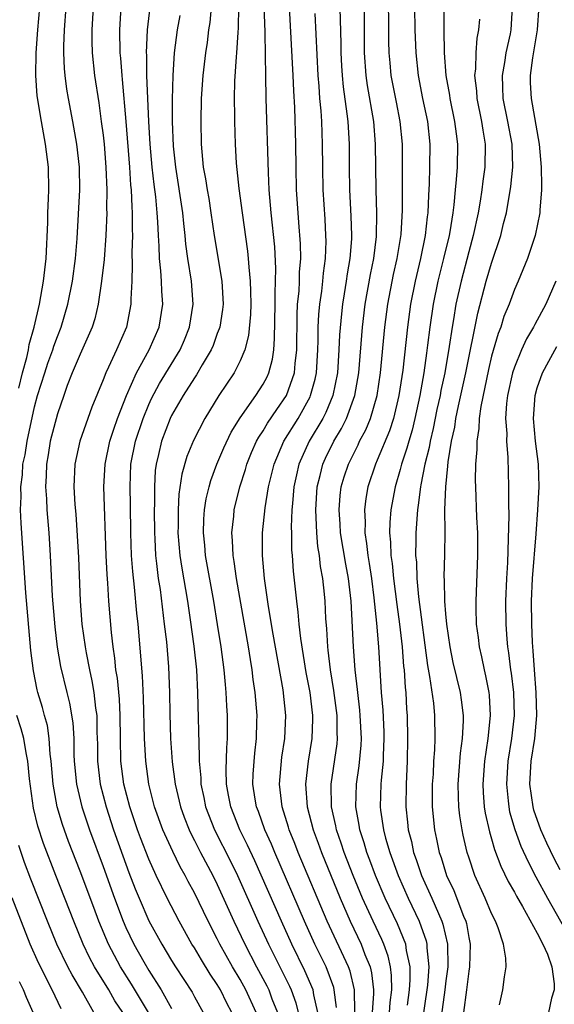
# Model space of a CAD drawing. Units: inches. Extents: x 2631000 to 2634000, y 1518000 to 1518965.
# Drawn here: x 2631458 to 2631504, y 1518604 to 1518690 of the extents above; entities that cross this region are included whole.
import ezdxf

# ---------------------------------------------------------------- set-up
doc = ezdxf.new("R2010")
doc.units = ezdxf.units.IN
doc.header["$MEASUREMENT"] = 0
doc.layers.add('LD26311518_2ft', color=254, linetype='Continuous')

msp = doc.modelspace()

# ---------------------------------------------------------------- linework, layer by layer
at = {"layer": 'LD26311518_2ft'}
for points, elevation in [([(2631485.653, 1518693), (2631485.807, 1518687.807), (2631485.811, 1518687), (2631485.867, 1518685.867), (2631485.915, 1518685), (2631486.01, 1518684.01), (2631486.343, 1518681.657), (2631486.41, 1518681), (2631486.53, 1518679), (2631486.541, 1518677), (2631486.576, 1518675), (2631486.696, 1518672.696), (2631486.736, 1518671), (2631486.728, 1518670.728), (2631486.592, 1518669), (2631486.355, 1518667.645), (2631486.274, 1518667), (2631486.087, 1518665.913), (2631485.954, 1518665), (2631485.855, 1518664.145), (2631485.695, 1518662.305), (2631485.638, 1518661), (2631485.509, 1518659), (2631485.113, 1518657), (2631484.49, 1518655.51), (2631484.221, 1518655), (2631483.042, 1518653), (2631482.138, 1518651), (2631481.923, 1518650.078), (2631481.699, 1518649), (2631481.567, 1518647.567), (2631481.532, 1518647), (2631481.473, 1518645.473), (2631481.491, 1518645), (2631481.503, 1518643.503), (2631481.55, 1518643), (2631481.633, 1518641.633), (2631481.917, 1518639), (2631482.054, 1518638.054), (2631482.139, 1518637), (2631482.27, 1518635.73), (2631482.751, 1518632.751), (2631483.082, 1518631), (2631483.321, 1518629), (2631483.323, 1518628.676), (2631483.266, 1518627), (2631482.955, 1518625), (2631482.723, 1518623), (2631482.867, 1518621), (2631483.376, 1518619), (2631483.817, 1518617.817), (2631484.102, 1518617), (2631485.742, 1518613), (2631486.614, 1518611), (2631487.581, 1518609), (2631487.922, 1518608.078), (2631488.369, 1518607), (2631488.494, 1518606.494), (2631488.661, 1518605), (2631488.666, 1518604.666), (2631488.557, 1518603)], 9030), ([(2631491.65, 1518603.649), (2631491.809, 1518605), (2631491.87, 1518605.87), (2631491.862, 1518607), (2631491.559, 1518608.441), (2631491.496, 1518609), (2631490.762, 1518610.762), (2631489.685, 1518613), (2631488.843, 1518615), (2631488.347, 1518616.347), (2631488.091, 1518617), (2631487.846, 1518617.846), (2631487.457, 1518619), (2631487.4, 1518619.4), (2631487.108, 1518621), (2631487.167, 1518623), (2631487.409, 1518624.591), (2631487.585, 1518626.415), (2631487.607, 1518627), (2631487.512, 1518629), (2631487.478, 1518629.478), (2631487.282, 1518631), (2631487.265, 1518631.265), (2631487.059, 1518633), (2631486.903, 1518635), (2631486.706, 1518639), (2631486.47, 1518641), (2631486.235, 1518642.235), (2631485.793, 1518645), (2631485.756, 1518645.756), (2631485.656, 1518647), (2631485.75, 1518648.25), (2631485.842, 1518649), (2631486.108, 1518649.893), (2631486.466, 1518651), (2631487.315, 1518652.685), (2631487.453, 1518653), (2631487.99, 1518654.01), (2631488.394, 1518655), (2631488.987, 1518657), (2631489.292, 1518659), (2631489.661, 1518663), (2631489.917, 1518665), (2631490.416, 1518667.584), (2631490.742, 1518669), (2631491.093, 1518671.093), (2631491.215, 1518673.215), (2631491.197, 1518675), (2631491.2, 1518679), (2631491.007, 1518681), (2631490.669, 1518682.669), (2631490.224, 1518685), (2631490.117, 1518686.117), (2631490.048, 1518687), (2631490.023, 1518688.023), (2631489.992, 1518693)], 9026), ([(2631457.643, 1518657.643), (2631457.952, 1518659), (2631458.327, 1518660.328), (2631458.473, 1518661), (2631458.543, 1518661.458), (2631458.975, 1518663), (2631459.425, 1518665), (2631459.8, 1518667), (2631460.037, 1518669), (2631460.155, 1518672.155), (2631460.164, 1518673), (2631460.234, 1518674.234), (2631460.253, 1518675), (2631460.225, 1518677), (2631459.977, 1518679), (2631459.6, 1518681), (2631459.241, 1518683.241), (2631459.124, 1518685), (2631459.161, 1518687), (2631459.302, 1518689), (2631459.481, 1518691)], 9052), ([(2631468.967, 1518603), (2631467.49, 1518605.49), (2631466.526, 1518607), (2631465.474, 1518609), (2631464.636, 1518611), (2631464.183, 1518612.183), (2631463, 1518615.374), (2631461.989, 1518617.988), (2631461.457, 1518619.457), (2631460.99, 1518621), (2631460.625, 1518623), (2631460.469, 1518625), (2631460.387, 1518625.613), (2631460.297, 1518627), (2631460.126, 1518628.126), (2631459.883, 1518629), (2631459.706, 1518629.706), (2631459.307, 1518631), (2631459.246, 1518631.246), (2631458.904, 1518632.904), (2631458.692, 1518634.692), (2631458.255, 1518639.745), (2631457.821, 1518645.821), (2631457.785, 1518647), (2631457.832, 1518648.168), (2631457.797, 1518649), (2631457.95, 1518650.05), (2631457.995, 1518651), (2631458.178, 1518651.821), (2631458.358, 1518653), (2631459, 1518656.01), (2631459.271, 1518657), (2631459.897, 1518659), (2631460.172, 1518659.829), (2631460.6, 1518661), (2631460.687, 1518661.313), (2631461, 1518662.173), (2631461.335, 1518663), (2631461.92, 1518665), (2631462.328, 1518667), (2631462.602, 1518669), (2631462.737, 1518670.737), (2631462.978, 1518675), (2631462.933, 1518677), (2631462.698, 1518679), (2631462.345, 1518681), (2631461.969, 1518683), (2631461.83, 1518683.83), (2631461.68, 1518685), (2631461.62, 1518685.62), (2631461.571, 1518687), (2631461.57, 1518687.57), (2631461.631, 1518689), (2631461.785, 1518691)], 9050), ([(2631464.125, 1518691), (2631464.01, 1518689), (2631464.011, 1518688.011), (2631464.047, 1518687), (2631464.255, 1518685), (2631464.621, 1518682.621), (2631464.849, 1518681), (2631465, 1518679.788), (2631465.084, 1518679), (2631465.245, 1518677), (2631465.329, 1518675), (2631465.309, 1518673.309), (2631465.32, 1518673), (2631465.245, 1518671), (2631465.097, 1518668.903), (2631464.874, 1518667), (2631464.574, 1518665), (2631464.277, 1518663.723), (2631464.047, 1518663), (2631463, 1518660.625), (2631462.312, 1518659), (2631461.874, 1518657.874), (2631461.554, 1518657), (2631461, 1518655.412), (2631460.386, 1518653), (2631460.193, 1518651.807), (2631460.038, 1518651), (2631460.021, 1518649.979), (2631459.963, 1518649), (2631460.039, 1518647.961), (2631460.086, 1518647), (2631460.248, 1518645), (2631460.381, 1518643), (2631460.557, 1518639.443), (2631460.767, 1518636.767), (2631460.984, 1518634.984), (2631461.288, 1518633.288), (2631461.834, 1518631), (2631462.073, 1518630.073), (2631462.36, 1518628.36), (2631462.433, 1518627), (2631462.454, 1518625.547), (2631462.486, 1518625), (2631462.674, 1518623), (2631463.149, 1518621), (2631463.823, 1518619), (2631465, 1518615.796), (2631465.998, 1518613), (2631466.762, 1518611), (2631467, 1518610.457), (2631467.699, 1518609), (2631468.571, 1518607.429), (2631469, 1518606.692), (2631470.088, 1518605), (2631471, 1518603.352)], 9048), ([(2631466.547, 1518691), (2631466.431, 1518689), (2631466.473, 1518687), (2631466.524, 1518686.524), (2631466.634, 1518685), (2631466.677, 1518684.677), (2631467.003, 1518681), (2631467.306, 1518677), (2631467.41, 1518675.41), (2631467.456, 1518675), (2631467.507, 1518673.507), (2631467.554, 1518673), (2631467.545, 1518671.545), (2631467.564, 1518671), (2631467.515, 1518669.516), (2631467.561, 1518668.439), (2631467.512, 1518667), (2631467.431, 1518665.431), (2631467.442, 1518665), (2631467.049, 1518663), (2631466.187, 1518661), (2631465.479, 1518659.48), (2631465.238, 1518659), (2631465, 1518658.376), (2631464.027, 1518655.973), (2631462.966, 1518653), (2631462.526, 1518651), (2631462.458, 1518649), (2631462.545, 1518647.455), (2631462.616, 1518646.616), (2631462.739, 1518644.738), (2631462.839, 1518642.839), (2631462.996, 1518639), (2631463.157, 1518637), (2631463.428, 1518635), (2631463.512, 1518634.488), (2631463.805, 1518633), (2631464.028, 1518632.028), (2631464.203, 1518631), (2631464.349, 1518629.651), (2631464.452, 1518629), (2631464.465, 1518627.535), (2631464.5, 1518626.5), (2631464.506, 1518625), (2631464.741, 1518623), (2631465.266, 1518621), (2631465.929, 1518619), (2631466.729, 1518616.729), (2631467.263, 1518615.263), (2631467.822, 1518613.821), (2631468.152, 1518613), (2631469, 1518611.042), (2631470.141, 1518609), (2631471, 1518607.567), (2631471.353, 1518607), (2631472.796, 1518604.796), (2631473, 1518604.392), (2631473.759, 1518603)], 9046), ([(2631476.282, 1518603), (2631475.834, 1518603.834), (2631475.279, 1518605), (2631475, 1518605.463), (2631474.368, 1518606.368), (2631473.604, 1518607.604), (2631473, 1518608.655), (2631472.783, 1518609), (2631471.652, 1518611), (2631470.609, 1518613), (2631469.651, 1518615), (2631469, 1518616.433), (2631468.281, 1518618.281), (2631468.018, 1518619), (2631467.344, 1518621), (2631466.823, 1518623), (2631466.563, 1518625), (2631466.521, 1518627), (2631466.502, 1518629), (2631466.426, 1518630.426), (2631466.254, 1518632.254), (2631466.126, 1518633), (2631466.029, 1518634.029), (2631465.874, 1518635), (2631465.739, 1518636.26), (2631465.516, 1518639), (2631465.417, 1518640.583), (2631465.349, 1518641.349), (2631465.268, 1518643), (2631465.083, 1518649), (2631465.176, 1518651), (2631465.592, 1518653), (2631465.935, 1518654.066), (2631466.268, 1518655), (2631467.045, 1518657), (2631467.933, 1518659), (2631469.04, 1518661), (2631469.904, 1518663), (2631470.232, 1518665), (2631470.149, 1518666.149), (2631470.129, 1518667), (2631470.07, 1518667.93), (2631469.936, 1518669), (2631469.911, 1518670.089), (2631469.846, 1518671), (2631469.806, 1518672.194), (2631469.748, 1518673), (2631469.618, 1518674.382), (2631469.462, 1518675.462), (2631469.29, 1518677), (2631469.114, 1518679), (2631468.999, 1518681), (2631468.838, 1518685), (2631468.823, 1518686.823), (2631468.81, 1518687), (2631468.894, 1518689), (2631469.128, 1518691)], 9044), ([(2631474.455, 1518691), (2631474.341, 1518689.659), (2631474.238, 1518689), (2631474.101, 1518687.899), (2631473.958, 1518687), (2631473.722, 1518685), (2631473.594, 1518683), (2631473.55, 1518681), (2631473.588, 1518679), (2631473.772, 1518677), (2631473.969, 1518675.969), (2631474.106, 1518675), (2631474.247, 1518674.247), (2631474.445, 1518673), (2631474.736, 1518671), (2631475.396, 1518667), (2631475.497, 1518665), (2631475.454, 1518664.546), (2631475.212, 1518663), (2631475.169, 1518662.831), (2631475, 1518662.42), (2631474.625, 1518661.375), (2631474.467, 1518661), (2631473.677, 1518659.677), (2631473.186, 1518658.814), (2631473, 1518658.554), (2631472.002, 1518657), (2631471, 1518655.263), (2631470.873, 1518655), (2631470.112, 1518653), (2631469.857, 1518651.857), (2631469.637, 1518651), (2631469.561, 1518650.439), (2631469.489, 1518649), (2631469.501, 1518647.501), (2631469.477, 1518647), (2631469.492, 1518645), (2631469.53, 1518644.47), (2631469.593, 1518643), (2631469.692, 1518642.309), (2631469.832, 1518641), (2631469.985, 1518640.016), (2631470.362, 1518637), (2631470.539, 1518635.461), (2631470.734, 1518633.266), (2631470.823, 1518631), (2631470.845, 1518629.155), (2631470.913, 1518627), (2631471.059, 1518624.941), (2631471.306, 1518623), (2631471.767, 1518621), (2631472.095, 1518620.095), (2631472.531, 1518619), (2631472.678, 1518618.678), (2631473, 1518618.074), (2631473.54, 1518617), (2631474.599, 1518615), (2631475, 1518614.199), (2631476.449, 1518611), (2631477.404, 1518609), (2631478.436, 1518607), (2631479.336, 1518605.336), (2631479.499, 1518605), (2631479.784, 1518604.216), (2631480.274, 1518603)], 9040), ([(2631476.842, 1518691), (2631476.823, 1518689.177), (2631476.782, 1518688.782), (2631476.691, 1518687), (2631476.651, 1518686.651), (2631476.517, 1518684.518), (2631476.484, 1518683), (2631476.505, 1518681.495), (2631476.496, 1518681), (2631476.553, 1518679), (2631476.656, 1518677.344), (2631476.89, 1518675.11), (2631477.166, 1518673), (2631477.643, 1518669.644), (2631477.712, 1518669), (2631477.752, 1518668.248), (2631477.888, 1518667), (2631477.892, 1518666.108), (2631477.928, 1518665), (2631477.909, 1518664.091), (2631477.742, 1518662.258), (2631477.409, 1518661), (2631477, 1518660.044), (2631476.461, 1518659), (2631475.121, 1518657), (2631473.896, 1518655), (2631472.919, 1518653.081), (2631472.336, 1518651.665), (2631471.886, 1518650.113), (2631471.633, 1518648.367), (2631471.564, 1518647), (2631471.566, 1518645.566), (2631471.55, 1518645), (2631471.714, 1518643), (2631471.882, 1518641.882), (2631472.377, 1518639), (2631472.616, 1518637.384), (2631472.944, 1518635.056), (2631473.168, 1518633), (2631473.27, 1518631), (2631473.425, 1518625.425), (2631473.413, 1518625), (2631473.543, 1518623.543), (2631473.556, 1518623), (2631473.815, 1518621.815), (2631473.973, 1518621), (2631474.759, 1518619), (2631476.195, 1518616.195), (2631476.774, 1518615), (2631478.557, 1518611), (2631479.486, 1518609), (2631481.315, 1518605.315), (2631481.453, 1518605), (2631481.864, 1518603.864), (2631482.069, 1518603)], 9038), ([(2631483.792, 1518603), (2631483.442, 1518604.558), (2631483.383, 1518605), (2631482.668, 1518606.668), (2631481.525, 1518609), (2631480.616, 1518611), (2631478.284, 1518616.284), (2631477.648, 1518617.648), (2631476.964, 1518619), (2631476.17, 1518621), (2631475.965, 1518622.035), (2631475.798, 1518623), (2631475.767, 1518624.233), (2631475.825, 1518626.175), (2631475.892, 1518627), (2631475.89, 1518629), (2631475.834, 1518629.834), (2631475.782, 1518631), (2631475.705, 1518631.705), (2631475.611, 1518633), (2631475.348, 1518635), (2631475.024, 1518636.977), (2631474.687, 1518639), (2631473.967, 1518643), (2631473.897, 1518643.897), (2631473.784, 1518645), (2631473.822, 1518646.178), (2631473.889, 1518647), (2631474.036, 1518647.964), (2631474.28, 1518649), (2631474.436, 1518649.565), (2631474.958, 1518651), (2631475.565, 1518652.435), (2631476.208, 1518653.792), (2631477, 1518655.042), (2631478.369, 1518657), (2631479, 1518657.985), (2631479.351, 1518658.649), (2631479.504, 1518659), (2631479.819, 1518660.181), (2631479.931, 1518661), (2631480.014, 1518661.986), (2631480.054, 1518665), (2631480.05, 1518665.95), (2631480.104, 1518667), (2631480.123, 1518668.123), (2631480.018, 1518670.018), (2631479.706, 1518673), (2631479.547, 1518675), (2631479.471, 1518676.529), (2631479.287, 1518683), (2631479.246, 1518685), (2631479.23, 1518686.77), (2631479.182, 1518688.817), (2631479.102, 1518691.102)], 9036), ([(2631485.436, 1518603.436), (2631485.237, 1518605), (2631485.193, 1518605.193), (2631484.515, 1518607), (2631483.544, 1518609), (2631482.633, 1518611), (2631480.035, 1518617), (2631479.738, 1518617.738), (2631479.163, 1518619), (2631478.594, 1518620.594), (2631478.428, 1518621), (2631478.309, 1518621.691), (2631478.12, 1518623), (2631478.146, 1518623.854), (2631478.282, 1518625.718), (2631478.432, 1518627), (2631478.469, 1518628.469), (2631478.473, 1518629), (2631478.317, 1518631), (2631478.144, 1518632.144), (2631478.054, 1518633), (2631477.895, 1518633.895), (2631477.735, 1518635), (2631476.678, 1518641), (2631476.474, 1518642.474), (2631476.377, 1518643), (2631476.33, 1518644.33), (2631476.272, 1518645), (2631476.439, 1518646.44), (2631476.488, 1518647), (2631476.964, 1518649), (2631477.457, 1518650.544), (2631477.58, 1518651), (2631477.996, 1518652.004), (2631478.438, 1518653), (2631478.633, 1518653.367), (2631479, 1518653.902), (2631479.404, 1518654.596), (2631480.206, 1518655.794), (2631481.049, 1518657), (2631481.751, 1518659), (2631481.806, 1518659.806), (2631481.946, 1518661), (2631481.973, 1518664.027), (2631482.029, 1518665), (2631482.149, 1518666.148), (2631482.191, 1518667), (2631482.204, 1518667.796), (2631482.303, 1518669), (2631482.281, 1518670.281), (2631482.147, 1518672.147), (2631482.068, 1518673), (2631481.942, 1518675), (2631481.893, 1518677), (2631481.869, 1518679), (2631481.774, 1518682.226), (2631481.683, 1518683.683), (2631481.632, 1518685), (2631481.327, 1518691)], 9034), ([(2631490.064, 1518603), (2631490.12, 1518603.88), (2631490.257, 1518605), (2631490.249, 1518606.249), (2631490.16, 1518607), (2631489.949, 1518607.949), (2631489.571, 1518609), (2631489.4, 1518609.4), (2631488.625, 1518611), (2631487.707, 1518613), (2631486.886, 1518615), (2631486.1, 1518617), (2631485.83, 1518617.83), (2631485.418, 1518619), (2631485.356, 1518619.356), (2631485.004, 1518621), (2631484.975, 1518623), (2631485.477, 1518626.523), (2631485.524, 1518627), (2631485.498, 1518627.498), (2631485.488, 1518629), (2631485.199, 1518631.199), (2631484.898, 1518633), (2631484.708, 1518634.708), (2631484.662, 1518635), (2631484.586, 1518636.586), (2631484.506, 1518637.494), (2631484.438, 1518639), (2631484.377, 1518639.623), (2631484.22, 1518641), (2631484.033, 1518642.033), (2631483.939, 1518643), (2631483.803, 1518643.803), (2631483.708, 1518645), (2631483.661, 1518646.339), (2631483.612, 1518647), (2631483.736, 1518649), (2631484.004, 1518650.004), (2631484.238, 1518651), (2631484.477, 1518651.524), (2631485.209, 1518653), (2631485.879, 1518654.121), (2631486.307, 1518655), (2631487.04, 1518657), (2631487.383, 1518659), (2631487.695, 1518663), (2631487.935, 1518665), (2631488.392, 1518667.608), (2631488.683, 1518669), (2631488.926, 1518670.926), (2631488.962, 1518672.961), (2631488.889, 1518675), (2631488.849, 1518679), (2631488.687, 1518681), (2631488.138, 1518684.138), (2631488.02, 1518685), (2631487.89, 1518687), (2631487.866, 1518691)], 9028), ([(2631492.251, 1518691), (2631492.288, 1518689), (2631492.361, 1518687), (2631492.565, 1518685), (2631492.956, 1518683), (2631493.383, 1518681), (2631493.601, 1518679), (2631493.576, 1518677), (2631493.538, 1518675.538), (2631493.466, 1518674.534), (2631493.423, 1518673), (2631493.364, 1518672.636), (2631493.191, 1518671), (2631492.779, 1518669), (2631492.3, 1518667), (2631491.899, 1518665), (2631491.629, 1518663), (2631491.23, 1518659.231), (2631490.898, 1518657), (2631490.422, 1518655), (2631490.076, 1518653.924), (2631489, 1518651.335), (2631488.845, 1518651), (2631488.179, 1518649), (2631488.001, 1518647.999), (2631487.873, 1518647), (2631487.931, 1518645.931), (2631487.905, 1518645), (2631488.064, 1518644.064), (2631488.166, 1518643), (2631488.291, 1518642.291), (2631488.485, 1518641), (2631488.71, 1518639.29), (2631488.929, 1518637.071), (2631489.09, 1518635), (2631489.35, 1518631), (2631489.469, 1518629.469), (2631489.558, 1518627.558), (2631489.569, 1518627), (2631489.511, 1518625.511), (2631489.51, 1518625), (2631489.336, 1518623.336), (2631489.321, 1518623), (2631489.259, 1518621), (2631489.291, 1518620.709), (2631489.541, 1518619), (2631489.724, 1518618.276), (2631490.098, 1518617), (2631490.814, 1518615), (2631491.694, 1518613), (2631492.658, 1518611), (2631493.277, 1518609.277), (2631493.339, 1518609), (2631493.343, 1518608.657), (2631493.508, 1518607), (2631493.389, 1518605.389), (2631493.346, 1518605), (2631492.742, 1518601)], 9024), ([(2631494.81, 1518691.19), (2631494.821, 1518689), (2631494.862, 1518687), (2631495.008, 1518685), (2631495.306, 1518683.306), (2631495.34, 1518683), (2631495.766, 1518681), (2631495.896, 1518679.896), (2631496.025, 1518679), (2631495.982, 1518677), (2631495.912, 1518675.912), (2631495.814, 1518675), (2631495.706, 1518673.706), (2631495.61, 1518673), (2631495.342, 1518671.343), (2631495.276, 1518671), (2631494.803, 1518669), (2631494.301, 1518667), (2631493.882, 1518665), (2631493.59, 1518663), (2631493.406, 1518661.406), (2631493.297, 1518660.703), (2631493.068, 1518659), (2631492.72, 1518657), (2631492.296, 1518655), (2631492.041, 1518653.96), (2631491.745, 1518653), (2631491.597, 1518652.403), (2631491.118, 1518651), (2631491, 1518650.542), (2631490.55, 1518649), (2631490.196, 1518647), (2631490.101, 1518645.899), (2631490.076, 1518645), (2631490.163, 1518644.163), (2631490.186, 1518643), (2631490.295, 1518642.296), (2631490.414, 1518641), (2631490.705, 1518638.705), (2631490.948, 1518637), (2631491.164, 1518635), (2631491.3, 1518633.3), (2631491.339, 1518633), (2631491.44, 1518631.44), (2631491.503, 1518631), (2631491.557, 1518629.557), (2631491.6, 1518629), (2631491.635, 1518627), (2631491.619, 1518625), (2631491.53, 1518623), (2631491.499, 1518621), (2631491.653, 1518619.653), (2631491.71, 1518619), (2631491.981, 1518617.981), (2631492.179, 1518617), (2631492.403, 1518616.403), (2631492.855, 1518615), (2631493.76, 1518613), (2631494.341, 1518611.658), (2631494.65, 1518611), (2631494.742, 1518610.742), (2631495.143, 1518609), (2631495.161, 1518607), (2631495, 1518605.78), (2631494.914, 1518605), (2631494.443, 1518601.557)], 9022), ([(2631499.682, 1518603.682), (2631499.996, 1518605), (2631500.123, 1518606.123), (2631500.266, 1518607), (2631500.245, 1518607.755), (2631500.038, 1518609), (2631499.583, 1518610.417), (2631499.343, 1518611), (2631499, 1518611.669), (2631498.433, 1518613), (2631497.523, 1518615), (2631497, 1518616.59), (2631496.873, 1518617), (2631496.516, 1518618.516), (2631496.416, 1518619), (2631496.21, 1518620.21), (2631496.122, 1518621), (2631496.117, 1518621.883), (2631496.071, 1518623), (2631496.288, 1518625.712), (2631496.465, 1518627), (2631496.533, 1518628.533), (2631496.531, 1518629), (2631496.367, 1518630.367), (2631496.275, 1518631), (2631495.647, 1518633.647), (2631495.364, 1518635), (2631495.083, 1518637), (2631495, 1518637.902), (2631494.909, 1518639), (2631494.869, 1518640.869), (2631494.849, 1518641.151), (2631494.899, 1518643.101), (2631494.927, 1518645.073), (2631494.918, 1518647), (2631494.982, 1518649), (2631495.184, 1518650.816), (2631495.201, 1518651.201), (2631495.502, 1518653), (2631495.779, 1518654.221), (2631495.881, 1518655), (2631496.098, 1518656.098), (2631496.732, 1518659), (2631497.786, 1518664.214), (2631498.534, 1518667), (2631499, 1518668.599), (2631499.808, 1518671), (2631500.057, 1518672.057), (2631500.304, 1518673), (2631500.688, 1518675.312), (2631500.852, 1518677), (2631500.797, 1518679), (2631500.429, 1518681), (2631500.017, 1518683), (2631499.998, 1518683.998), (2631499.945, 1518685), (2631500.164, 1518686.165), (2631500.282, 1518687), (2631500.646, 1518688.646), (2631500.708, 1518689), (2631500.842, 1518691)], 9018), ([(2631503.12, 1518691.12), (2631502.984, 1518689), (2631502.567, 1518686.567), (2631502.371, 1518685), (2631502.383, 1518684.383), (2631502.457, 1518683), (2631503.165, 1518679), (2631503.352, 1518677), (2631503.356, 1518675.356), (2631503.38, 1518675), (2631503.236, 1518673.236), (2631503.231, 1518673), (2631502.82, 1518671), (2631502.137, 1518669), (2631501.317, 1518667), (2631501, 1518666.293), (2631500.525, 1518665), (2631500.083, 1518663.917), (2631499.801, 1518663), (2631499.57, 1518662.43), (2631499, 1518660.435), (2631498.723, 1518659.277), (2631498.05, 1518656.05), (2631497.917, 1518655), (2631497.892, 1518654.108), (2631497.698, 1518653), (2631497.71, 1518652.29), (2631497.594, 1518651), (2631497.573, 1518649.573), (2631497.585, 1518649), (2631497.683, 1518646.317), (2631497.755, 1518645), (2631497.769, 1518643.769), (2631497.769, 1518643), (2631497.607, 1518639), (2631497.613, 1518638.386), (2631497.661, 1518637), (2631497.831, 1518635.831), (2631497.924, 1518635), (2631498.13, 1518634.13), (2631498.353, 1518633), (2631498.477, 1518632.477), (2631498.748, 1518631), (2631498.775, 1518630.775), (2631498.871, 1518629), (2631498.683, 1518627), (2631498.385, 1518625), (2631498.228, 1518623), (2631498.256, 1518622.257), (2631498.359, 1518621), (2631498.444, 1518620.444), (2631498.811, 1518618.811), (2631499, 1518618.199), (2631499.263, 1518617.263), (2631499.802, 1518615.802), (2631500.459, 1518614.459), (2631501, 1518613.527), (2631501.177, 1518613.177), (2631501.707, 1518612.294), (2631503, 1518609.963), (2631503.496, 1518609), (2631503.9, 1518608.1), (2631504.266, 1518607), (2631504.478, 1518605.522), (2631504.468, 1518605), (2631504.253, 1518604.253), (2631503.981, 1518603)], 9016), ([(2631478.39, 1518603), (2631477.494, 1518605), (2631477, 1518605.89), (2631476.322, 1518607), (2631475.218, 1518609), (2631475, 1518609.458), (2631474.199, 1518611), (2631473, 1518613.492), (2631472.461, 1518614.461), (2631472.194, 1518615), (2631471.757, 1518615.757), (2631471.1, 1518617.1), (2631470.236, 1518619), (2631469.512, 1518621), (2631469.008, 1518623), (2631468.733, 1518625), (2631468.625, 1518627), (2631468.55, 1518630.55), (2631468.461, 1518632.461), (2631468.069, 1518637), (2631467.963, 1518637.963), (2631467.754, 1518640.247), (2631467.592, 1518641.592), (2631467.497, 1518643), (2631467.435, 1518645), (2631467.407, 1518647.407), (2631467.371, 1518649), (2631467.445, 1518651), (2631467.833, 1518653), (2631468.498, 1518655), (2631469, 1518656.21), (2631469.251, 1518656.749), (2631469.942, 1518658.058), (2631471.745, 1518661), (2631472.122, 1518661.878), (2631472.57, 1518663), (2631472.876, 1518665), (2631472.726, 1518667), (2631472.407, 1518669), (2631472.244, 1518670.244), (2631472.188, 1518671), (2631472.062, 1518672.063), (2631471.992, 1518673), (2631471.355, 1518677), (2631471.174, 1518678.826), (2631471.087, 1518681), (2631471.076, 1518682.924), (2631471.122, 1518685), (2631471.257, 1518687), (2631471.52, 1518689), (2631471.736, 1518690.265)], 9042), ([(2631487.029, 1518603.029), (2631487.001, 1518605.001), (2631486.622, 1518606.622), (2631486.483, 1518607), (2631484.623, 1518611), (2631482.083, 1518617), (2631481.79, 1518617.79), (2631481.3, 1518619), (2631481.238, 1518619.238), (2631480.679, 1518621), (2631480.448, 1518623), (2631480.659, 1518625.34), (2631480.904, 1518627), (2631480.988, 1518629), (2631480.749, 1518631.251), (2631479.877, 1518636.123), (2631479.473, 1518638.527), (2631479.369, 1518639.369), (2631479.124, 1518641), (2631478.942, 1518643), (2631478.949, 1518645), (2631479.178, 1518647.178), (2631479.478, 1518649), (2631479.966, 1518651), (2631480.832, 1518653), (2631482.064, 1518655), (2631483.118, 1518656.882), (2631483.167, 1518657), (2631483.557, 1518658.442), (2631483.667, 1518659), (2631483.791, 1518661), (2631483.825, 1518661.826), (2631483.835, 1518663), (2631483.897, 1518664.104), (2631483.983, 1518665), (2631484.149, 1518666.149), (2631484.242, 1518667), (2631484.296, 1518667.704), (2631484.469, 1518669), (2631484.513, 1518670.513), (2631484.504, 1518671), (2631484.425, 1518672.425), (2631484.264, 1518675), (2631484.226, 1518677), (2631484.213, 1518679), (2631484.138, 1518681), (2631484.086, 1518681.914), (2631483.979, 1518683), (2631483.908, 1518684.092), (2631483.82, 1518685), (2631483.556, 1518690.444)], 9032), ([(2631497.934, 1518689.934), (2631497.863, 1518689), (2631497.714, 1518688.285), (2631497.622, 1518687), (2631497.591, 1518685.591), (2631497.51, 1518685), (2631497.666, 1518683.666), (2631497.7, 1518683), (2631498.126, 1518681), (2631498.233, 1518680.233), (2631498.449, 1518679), (2631498.414, 1518677), (2631498.241, 1518675.759), (2631498.158, 1518675), (2631498.012, 1518674.012), (2631497.835, 1518673), (2631497.4, 1518671), (2631497, 1518669.567), (2631496.331, 1518667), (2631495.882, 1518665), (2631495.666, 1518663.666), (2631495.542, 1518663), (2631495.296, 1518661.295), (2631494.897, 1518659), (2631494.565, 1518657.436), (2631494.491, 1518657), (2631494.223, 1518655.777), (2631493.895, 1518654.105), (2631493.625, 1518653), (2631493.545, 1518652.455), (2631493.168, 1518651), (2631492.819, 1518649.181), (2631492.769, 1518649), (2631492.581, 1518647.42), (2631492.506, 1518647), (2631492.364, 1518645), (2631492.379, 1518644.379), (2631492.351, 1518643), (2631492.415, 1518642.415), (2631492.454, 1518641), (2631492.612, 1518639.387), (2631493.382, 1518633.382), (2631493.574, 1518632.426), (2631493.917, 1518630.083), (2631494.009, 1518629), (2631494.021, 1518627), (2631494.002, 1518626.002), (2631493.924, 1518625), (2631493.88, 1518623.88), (2631493.813, 1518623), (2631493.805, 1518621), (2631494.008, 1518619), (2631494.192, 1518618.192), (2631494.427, 1518617), (2631494.581, 1518616.581), (2631495.059, 1518615), (2631495.682, 1518613.681), (2631496.547, 1518611.453), (2631496.743, 1518611), (2631496.797, 1518610.797), (2631497, 1518609.569), (2631497.126, 1518609), (2631497.062, 1518607), (2631497, 1518606.629), (2631496.809, 1518605), (2631496.539, 1518603)], 9020), ([(2631504.619, 1518667), (2631503.737, 1518665), (2631502.774, 1518663.227), (2631502.67, 1518663), (2631502.047, 1518661.953), (2631501.622, 1518661), (2631501, 1518659.483), (2631500.844, 1518659), (2631500.404, 1518657), (2631500.316, 1518656.316), (2631500.229, 1518655), (2631500.32, 1518653.68), (2631500.297, 1518653), (2631500.427, 1518651.572), (2631500.491, 1518649), (2631500.471, 1518647.529), (2631500.502, 1518646.502), (2631500.465, 1518644.465), (2631500.379, 1518642.379), (2631500.297, 1518641), (2631500.22, 1518639), (2631500.235, 1518637), (2631500.321, 1518635.679), (2631500.39, 1518635), (2631500.484, 1518634.484), (2631500.658, 1518633), (2631500.707, 1518632.707), (2631500.923, 1518631), (2631500.988, 1518629), (2631500.756, 1518627), (2631500.43, 1518625), (2631500.294, 1518623), (2631500.453, 1518621.547), (2631500.496, 1518621), (2631500.582, 1518620.582), (2631501.027, 1518619.027), (2631501.568, 1518617.568), (2631502.188, 1518616.188), (2631502.879, 1518614.879), (2631503.892, 1518613), (2631506.161, 1518609)], 9014), ([(2631505, 1518615.497), (2631504.488, 1518616.488), (2631503.827, 1518617.827), (2631503.303, 1518619), (2631502.71, 1518620.71), (2631502.631, 1518621), (2631502.359, 1518623), (2631502.467, 1518625), (2631502.77, 1518627), (2631502.96, 1518629), (2631502.908, 1518631), (2631502.747, 1518633), (2631502.653, 1518634.653), (2631502.613, 1518635), (2631502.589, 1518635.411), (2631502.526, 1518637), (2631502.5, 1518639), (2631502.578, 1518641), (2631502.911, 1518644.911), (2631503.058, 1518647), (2631503.15, 1518649), (2631503.1, 1518651), (2631502.857, 1518653), (2631502.659, 1518655), (2631502.8, 1518657), (2631503, 1518657.685), (2631503.442, 1518659), (2631504.019, 1518660.019), (2631504.712, 1518661.288)], 9012), ([(2631466.717, 1518603), (2631466.033, 1518604.033), (2631465.51, 1518605), (2631464.266, 1518607), (2631463.822, 1518607.822), (2631463.252, 1518609), (2631462.431, 1518611), (2631460.869, 1518615), (2631459.799, 1518617.799), (2631459.302, 1518619.302), (2631458.9, 1518620.9), (2631458.552, 1518623.448), (2631458.423, 1518625), (2631458.258, 1518625.742), (2631458.066, 1518627), (2631457.845, 1518627.845), (2631457.458, 1518629)], 9052), ([(2631464.184, 1518603), (2631463.209, 1518604.791), (2631462.29, 1518606.29), (2631461.913, 1518607), (2631460.948, 1518609), (2631460.137, 1518611), (2631458.691, 1518614.691), (2631458.141, 1518616.141), (2631457.629, 1518617.629)], 9054), ([(2631461.334, 1518603.334), (2631460.562, 1518605), (2631459.348, 1518607.348), (2631458.615, 1518609), (2631457.037, 1518613.037)], 9056), ([(2631458.884, 1518603), (2631458.311, 1518604.311), (2631458.046, 1518605), (2631457.694, 1518605.694)], 9058)]:
    msp.add_lwpolyline(points, dxfattribs=dict(at, elevation=elevation))

doc.saveas('drawing.dxf')
